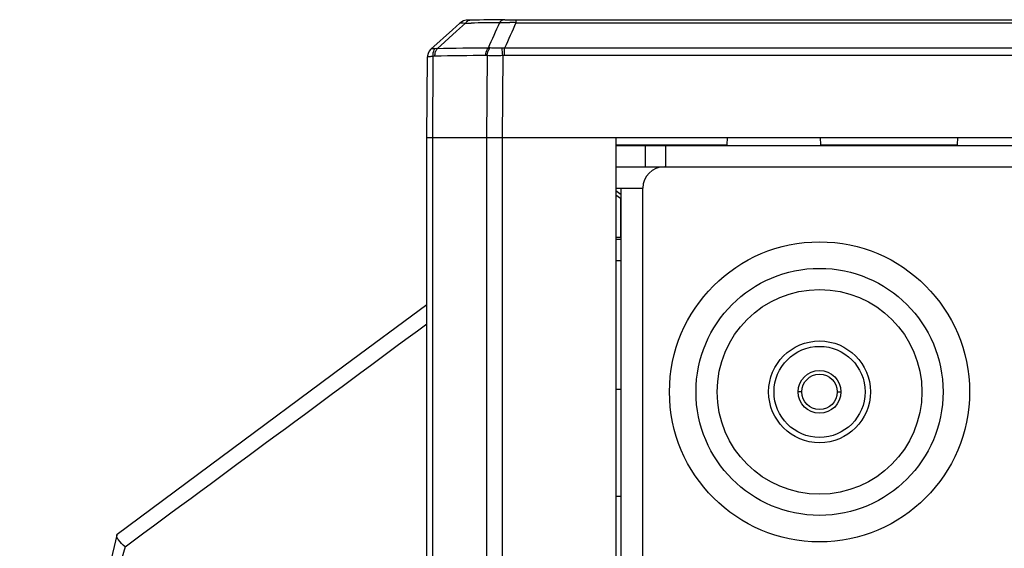
# Model space of a CAD drawing. Units: millimetres. Extents: x 58126 to 60053, y 3038 to 4351.
# Drawn here: x 58440 to 58532, y 3396 to 3445 of the extents above; entities that cross this region are included whole.
import ezdxf

# ---------------------------------------------------------------- set-up
doc = ezdxf.new("R2010")
doc.units = ezdxf.units.MM
doc.header["$LTSCALE"] = 16.335
doc.layers.get('0').update_dxf_attribs({"linetype": 'CONTINUOUS'})
doc.layers.add('02___PRT_ALL_AXES', color=7, linetype='CONTINUOUS')

msp = doc.modelspace()

# ---------------------------------------------------------------- linework, layer by layer
at = {"color": 7, "linetype": 'Continuous'}
for p, q in [((58480.785, 3444.84), (58480.093, 3444.217)), ((58481.319, 3444.83), (58480.476, 3444.071)), ((58480.785, 3444.84), (58480.785, 3444.84)), ((58481.319, 3444.83), (58481.029, 3444.569)), ((58481.319, 3444.83), (58481.838, 3444.838)), ((58481.319, 3444.83), (58481.838, 3444.837)), ((58486.033, 3445.156), (58486.033, 3444.873)), ((58486.033, 3445.156), (58755.696, 3445.156)), ((58486.033, 3444.873), (58755.696, 3444.873)), ((58480.093, 3444.217), (58478.096, 3442.417)), ((58480.476, 3444.071), (58478.678, 3442.45)), ((58477.719, 3434.169), (58477.764, 3441.678)), ((58478.257, 3434.169), (58478.301, 3441.734)), ((58483.341, 3441.804), (58483.272, 3434.169)), ((58484.804, 3441.803), (58484.734, 3434.169)), ((58484.973, 3441.812), (58484.973, 3442.508)), ((58756.757, 3442.508), (58484.973, 3442.508)), ((58756.757, 3441.812), (58484.973, 3441.812)), ((58477.719, 3381.811), (58477.719, 3434.169)), ((58477.719, 3434.169), (58764.011, 3434.169)), ((58478.256, 3381.626), (58478.256, 3434.169)), ((58483.272, 3434.169), (58483.272, 3380.129)), ((58484.734, 3434.169), (58484.734, 3379.447)), ((58495.365, 3434.169), (58495.365, 3216.169)), ((58495.365, 3433.469), (58505.744, 3433.469)), ((58498.116, 3431.419), (58498.116, 3433.419)), ((58500.031, 3431.419), (58500.031, 3433.419)), ((58505.744, 3433.469), (58505.769, 3434.169)), ((58514.486, 3433.469), (58514.461, 3434.169)), ((58514.486, 3433.469), (58527.244, 3433.469)), ((58527.244, 3433.469), (58527.269, 3434.169)), ((58495.365, 3431.419), (58746.365, 3431.419)), ((58495.365, 3429.419), (58497.865, 3429.419)), ((58495.365, 3429.2), (58495.865, 3428.836)), ((58495.865, 3220.919), (58495.865, 3429.419)), ((58497.865, 3330.169), (58497.865, 3429.419)), ((58495.792, 3428.462), (58495.365, 3428.774)), ((58495.792, 3428.462), (58495.792, 3424.812)), ((58495.865, 3428.462), (58495.792, 3428.462)), ((58495.865, 3424.812), (58495.365, 3424.812)), ((58495.365, 3422.669), (58495.865, 3422.669)), ((58495.365, 3410.669), (58495.865, 3410.669)), ((58512.715, 3410.419), (58512.365, 3410.419)), ((58516.015, 3410.419), (58516.365, 3410.419)), ((58495.365, 3400.669), (58495.865, 3400.669)), ((58448.765, 3397.043), (58448.777, 3397.075))]:
    msp.add_line(p, q, dxfattribs=at)
at = {"color": 3, "linetype": 'Continuous'}
for p, q in [((58495.365, 3433.419), (58746.365, 3433.419)), ((58495.365, 3424.669), (58495.865, 3424.669))]:
    msp.add_line(p, q, dxfattribs=at)
at = {"color": 7, "linetype": 'Continuous'}
for points in [[(58481.818, 3445.112), (58481.701, 3445.11), (58481.574, 3445.106), (58481.474, 3445.102), (58481.386, 3445.097), (58481.271, 3445.081), (58481.125, 3445.041), (58480.965, 3444.969), (58480.803, 3444.856), (58480.785, 3444.84)], [(58478.096, 3442.417), (58478.049, 3442.373), (58477.92, 3442.21), (58477.823, 3442.013), (58477.77, 3441.789), (58477.764, 3441.678)], [(58477.719, 3418.557), (58469.971, 3412.804), (58458.482, 3404.283), (58448.803, 3397.113)], [(58448.766, 3397.044), (58443.316, 3373.839), (58440.418, 3349.227), (58439.71, 3325.168)]]:
    msp.add_lwpolyline(points, dxfattribs=at)
for radius in [11.529, 9.556, 4.75, 4.25, 2]:
    msp.add_circle((58514.365, 3410.419), radius, dxfattribs=at)
at = {"color": 3, "linetype": 'Continuous'}
msp.add_circle((58514.365, 3410.419), 1.65, dxfattribs=at)
at = {"color": 7, "linetype": 'Continuous'}
for centre, radius, start, end in [((58488.757, 3028.987), 416.182, 90.5168, 90.95315), ((58488.024, 3027.95), 416.934, 90.48572, 90.85006), ((59242.808, 3105.025), 830.988, 155.860306, 156.038499), ((59248.41, 3101.635), 836.08, 155.761734, 155.939359), ((58485.182, 3432.645), 12.258, 86.0183, 88.68006), ((58486.187, 3022.883), 418.941, 90.40606, 91.05657), ((58478.567, 3441.436), 1.02, 83.75067, 95.33937), ((58486.183, 3023.664), 418.854, 90.37584, 91.02673), ((58483.576, 3441.077), 1.439, 87.80248, 95.57298), ((58484.795, 3439.881), 2.633, 86.12156, 91.46247), ((58132.576, 3404.379), 354.21, 6.06477, 6.18029), ((58484.974, 3440.206), 1.606, 90.05029, 96.09481), ((58499.865, 3429.419), 2, 90, 179.9999), ((51461.652, 12884.245), 11783.805, 306.3707676, 306.5410923)]:
    msp.add_arc(centre, radius, start, end, dxfattribs=at)
for points, knots in [([(58480.785, 3444.84), (58480.799, 3444.852), (58480.858, 3444.858), (58480.963, 3444.861), (58481.125, 3444.85), (58481.249, 3444.838), (58481.319, 3444.83)], [0, 0, 0, 0, 0.10143, 0.303724, 0.606858, 1, 1, 1, 1]), ([(58481.818, 3445.112), (58481.724, 3445.11), (58481.527, 3445.052), (58481.38, 3444.912), (58481.319, 3444.83)], [0, 0, 0, 0, 0.475925, 1, 1, 1, 1]), ([(58485.003, 3445.152), (58484.908, 3445.153), (58484.703, 3445.097), (58484.552, 3444.953), (58484.489, 3444.869)], [0, 0, 0, 0, 0.475397, 1, 1, 1, 1]), ([(58484.489, 3444.869), (58484.529, 3444.873), (58484.699, 3444.888), (58484.87, 3444.896), (58485.001, 3444.899)], [0, 0, 0, 0, 0.232381, 1, 1, 1, 1]), ([(58485.001, 3444.899), (58485.038, 3444.9), (58485.193, 3444.903), (58485.347, 3444.902), (58485.464, 3444.899)], [0, 0, 0, 0, 0.241638, 1, 1, 1, 1]), ([(58485.003, 3445.152), (58485.075, 3445.153), (58485.419, 3445.155), (58485.762, 3445.156), (58486.033, 3445.156)], [0, 0, 0, 0, 0.209803, 1, 1, 1, 1]), ([(58478.301, 3441.734), (58478.225, 3441.724), (58478.118, 3441.712), (58477.985, 3441.699), (58477.908, 3441.691), (58477.848, 3441.686), (58477.808, 3441.682), (58477.785, 3441.68), (58477.773, 3441.678), (58477.768, 3441.679), (58477.764, 3441.678), (58477.764, 3441.678)], [0, 0, 0, 0, 0.42572, 0.597952, 0.741005, 0.853599, 0.934726, 0.963258, 0.983673, 0.995919, 1, 1, 1, 1]), ([(58478.472, 3442.452), (58478.419, 3442.447), (58478.328, 3442.44), (58478.222, 3442.433), (58478.159, 3442.427), (58478.127, 3442.424), (58478.108, 3442.42), (58478.098, 3442.419), (58478.096, 3442.417)], [0, 0, 0, 0, 0.420182, 0.729264, 0.841153, 0.923955, 0.97708, 1, 1, 1, 1]), ([(58478.301, 3441.734), (58478.296, 3441.8), (58478.292, 3442.049), (58478.365, 3442.305), (58478.472, 3442.452)], [0, 0, 0, 0, 0.270035, 1, 1, 1, 1]), ([(58478.462, 3441.753), (58478.462, 3441.818), (58478.481, 3442.062), (58478.57, 3442.305), (58478.678, 3442.45)], [0, 0, 0, 0, 0.263332, 1, 1, 1, 1]), ([(58483.218, 3441.814), (58483.218, 3441.878), (58483.238, 3442.122), (58483.328, 3442.364), (58483.436, 3442.509)], [0, 0, 0, 0, 0.262943, 1, 1, 1, 1]), ([(58483.341, 3441.804), (58483.347, 3441.871), (58483.389, 3442.125), (58483.505, 3442.371), (58483.631, 3442.514)], [0, 0, 0, 0, 0.259785, 1, 1, 1, 1]), ([(58484.804, 3441.803), (58484.538, 3441.79), (58484.051, 3441.781), (58483.563, 3441.788), (58483.341, 3441.804)], [0, 0, 0, 0, 0.545346, 1, 1, 1, 1]), ([(58484.727, 3442.513), (58484.532, 3442.508), (58484.166, 3442.508), (58483.801, 3442.508), (58483.631, 3442.514)], [0, 0, 0, 0, 0.535167, 1, 1, 1, 1]), ([(58449.544, 3395.967), (58449.324, 3396.157), (58449.038, 3396.432), (58448.792, 3396.81), (58448.749, 3396.982), (58448.766, 3397.044)], [0, 0, 0, 0, 0.63962, 0.857668, 1, 1, 1, 1]), ([(58448.778, 3397.076), (58448.78, 3397.08), (58448.787, 3397.093), (58448.795, 3397.107), (58448.803, 3397.113)], [0, 0, 0, 0, 0.341451, 1, 1, 1, 1]), ([(58449.544, 3395.967), (58448.015, 3390.22), (58445.777, 3381.569), (58443.663, 3369.842), (58442.084, 3358.007), (58440.993, 3343.099), (58440.796, 3331.146), (58440.791, 3325.169)], [0, 0, 0, 0, 0.249224, 0.374113, 0.499164, 0.749501, 1, 1, 1, 1])]:
    msp.add_open_spline(points, degree=3, knots=knots, dxfattribs=at)
for points in [[(58478.462, 3441.753), (58478.408, 3441.752), (58478.354, 3441.745), (58478.301, 3441.734)], [(58483.341, 3441.804), (58483.301, 3441.811), (58483.259, 3441.814), (58483.218, 3441.814)]]:
    msp.add_open_spline(points, degree=3, dxfattribs=at)
at = {"layer": '02___PRT_ALL_AXES', "color": 7, "linetype": 'Continuous'}
msp.add_circle((58514.365, 3410.419), 14, dxfattribs=at)

doc.saveas('drawing.dxf')
